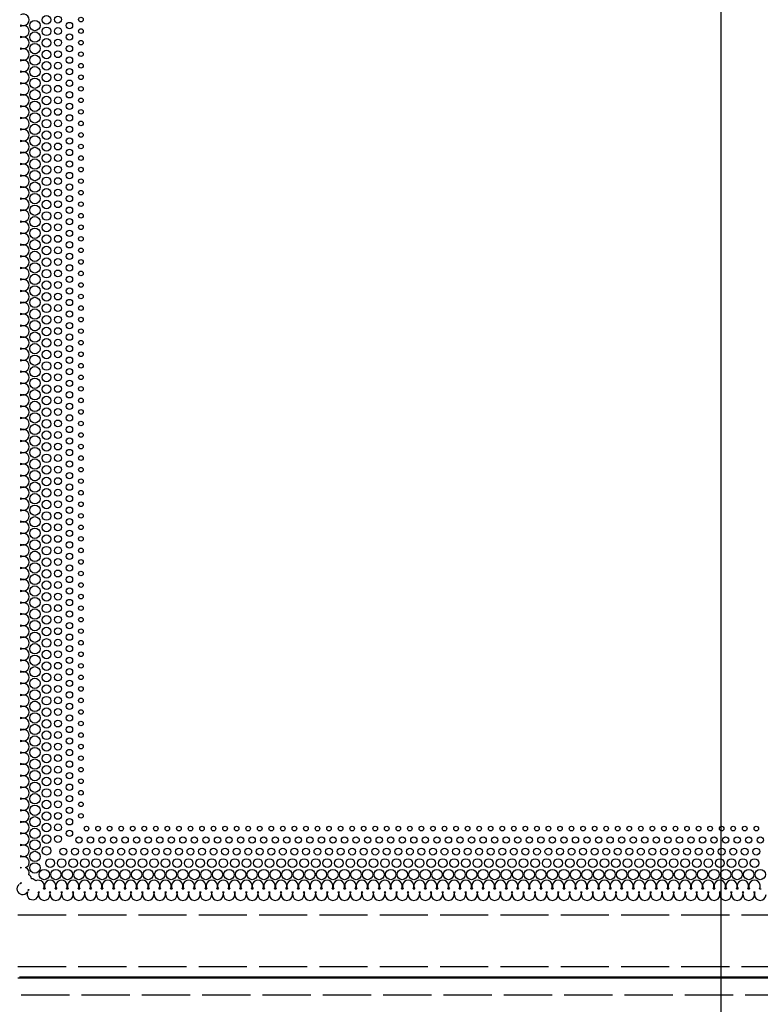
# Model space of a CAD drawing. Units: millimetres. Extents: x 63 to 4291, y 73 to 3057.
# Drawn here: x 962 to 1091, y 1403 to 1575 of the extents above; entities that cross this region are included whole.
import ezdxf

# ---------------------------------------------------------------- set-up
doc = ezdxf.new("R2010")
doc.units = ezdxf.units.MM
doc.header["$LTSCALE"] = 2
doc.linetypes.add('Dashed', pattern=[5.7, 4.56, -1.14])
for name, color, linetype in [('Dimensions', 7, 'Continuous'), ('Hidden (ISO)', 7, 'Dashed'), ('Visible (ISO)', 7, 'Continuous')]:
    doc.layers.add(name, color=color, linetype=linetype)

# ---------------------------------------------------------------- blocks, each defined once
blk = doc.blocks.new('HYDRA T 465_Sheet_VIEW1')
at = {"layer": 'Hidden (ISO)', "ltscale": 0.921053}
for p, q in [((-120.2, -224), (119.8, -224)), ((-120.2, -233), (119.8, -233)), ((119.8, -238), (-120.2, -238))]:
    blk.add_line(p, q, dxfattribs=at)
at = {"layer": 'Visible (ISO)'}
for p, q in [((-116.59, -220.5), (-116.58, -220.5)), ((-114.58, -220.5), (-114.57, -220.5)), ((-112.57, -220.5), (-112.56, -220.5)), ((-110.56, -220.5), (-110.55, -220.5)), ((-108.55, -220.5), (-108.54, -220.5)), ((-106.54, -220.5), (-106.53, -220.5)), ((-104.53, -220.5), (-104.52, -220.5)), ((-102.52, -220.5), (-102.51, -220.5)), ((-100.51, -220.5), (-100.5, -220.5)), ((-98.5, -220.5), (-98.49, -220.5)), ((-96.49, -220.5), (-96.48, -220.5)), ((-94.48, -220.5), (-94.47, -220.5)), ((-92.47, -220.5), (-92.46, -220.5)), ((-90.46, -220.5), (-90.45, -220.5)), ((-88.45, -220.5), (-88.44, -220.5)), ((-86.44, -220.5), (-86.43, -220.5)), ((-84.43, -220.5), (-84.42, -220.5)), ((-82.42, -220.5), (-82.41, -220.5)), ((-80.41, -220.5), (-80.4, -220.5)), ((-78.4, -220.5), (-78.39, -220.5)), ((-76.39, -220.5), (-76.38, -220.5)), ((-74.38, -220.5), (-74.37, -220.5)), ((-72.37, -220.5), (-72.36, -220.5)), ((-70.36, -220.5), (-70.35, -220.5)), ((-68.35, -220.5), (-68.34, -220.5)), ((-66.34, -220.5), (-66.33, -220.5)), ((-64.33, -220.5), (-64.32, -220.5)), ((-62.32, -220.5), (-62.31, -220.5)), ((-60.31, -220.5), (-60.3, -220.5)), ((-58.3, -220.5), (-58.29, -220.5)), ((-56.29, -220.5), (-56.28, -220.5)), ((-54.28, -220.5), (-54.27, -220.5)), ((-52.27, -220.5), (-52.26, -220.5)), ((-50.26, -220.5), (-50.25, -220.5)), ((-48.25, -220.5), (-48.24, -220.5)), ((-46.24, -220.5), (-46.23, -220.5)), ((-44.23, -220.5), (-44.22, -220.5)), ((-42.22, -220.5), (-42.21, -220.5)), ((-40.21, -220.5), (-40.2, -220.5)), ((-38.2, -220.5), (-38.19, -220.5)), ((-36.19, -220.5), (-36.18, -220.5)), ((-34.18, -220.5), (-34.17, -220.5)), ((-32.17, -220.5), (-32.16, -220.5)), ((-30.16, -220.5), (-30.15, -220.5)), ((-28.15, -220.5), (-28.14, -220.5)), ((-26.14, -220.5), (-26.13, -220.5)), ((-24.13, -220.5), (-24.12, -220.5)), ((-22.12, -220.5), (-22.11, -220.5)), ((-20.11, -220.5), (-20.1, -220.5)), ((-18.1, -220.5), (-18.09, -220.5)), ((-16.09, -220.5), (-16.08, -220.5)), ((-14.08, -220.5), (-14.07, -220.5)), ((-12.07, -220.5), (-12.06, -220.5)), ((-10.06, -220.5), (-10.05, -220.5)), ((-8.05, -220.5), (-8.04, -220.5)), ((-6.04, -220.5), (-6.03, -220.5)), ((-4.03, -220.5), (-4.02, -220.5)), ((-2.02, -220.5), (-2.01, -220.5)), ((-0.01, -220.5), (0, -220.5)), ((2, -220.5), (2.01, -220.5)), ((4.01, -220.5), (4.02, -220.5)), ((6.02, -220.5), (6.03, -220.5)), ((8.03, -220.5), (8.04, -220.5)), ((-119.9, -234.8), (119.5, -234.8)), ((-120.2, -235), (119.8, -235))]:
    blk.add_line(p, q, dxfattribs=at)
for centre, radius in [((-117.2, -69.13), 0.9), ((-115.2, -68.13), 0.75), ((-113.2, -68.09), 0.6), ((-111.2, -69.13), 0.55), ((-109.2, -68.09), 0.4), ((-117.2, -71.14), 0.9), ((-115.2, -70.14), 0.75), ((-113.2, -70.1), 0.6), ((-109.2, -70.1), 0.4), ((-115.2, -72.15), 0.75), ((-113.2, -72.11), 0.6), ((-111.2, -71.14), 0.55), ((-109.2, -72.11), 0.4), ((-117.2, -73.15), 0.9), ((-115.2, -74.16), 0.75), ((-113.2, -74.12), 0.6), ((-111.2, -73.15), 0.55), ((-109.2, -74.12), 0.4), ((-117.2, -75.16), 0.9), ((-115.2, -76.17), 0.75), ((-111.2, -75.16), 0.55), ((-117.2, -77.17), 0.9), ((-113.2, -76.13), 0.6), ((-111.2, -77.17), 0.55), ((-109.2, -76.13), 0.4), ((-117.2, -79.18), 0.9), ((-115.2, -78.18), 0.75), ((-113.2, -78.14), 0.6), ((-111.2, -79.18), 0.55), ((-109.2, -78.14), 0.4), ((-117.2, -81.19), 0.9), ((-115.2, -80.19), 0.75), ((-113.2, -80.15), 0.6), ((-109.2, -80.15), 0.4), ((-117.2, -83.2), 0.9), ((-115.2, -82.2), 0.75), ((-113.2, -82.16), 0.6), ((-111.2, -81.19), 0.55), ((-109.2, -82.16), 0.4), ((-115.2, -84.21), 0.75), ((-113.2, -84.17), 0.6), ((-111.2, -83.2), 0.55), ((-109.2, -84.17), 0.4), ((-117.2, -85.21), 0.9), ((-115.2, -86.22), 0.75), ((-113.2, -86.18), 0.6), ((-111.2, -85.21), 0.55), ((-117.2, -87.22), 0.9), ((-111.2, -87.22), 0.55), ((-109.2, -86.18), 0.4), ((-117.2, -89.23), 0.9), ((-115.2, -88.23), 0.75), ((-113.2, -88.19), 0.6), ((-111.2, -89.23), 0.55), ((-109.2, -88.19), 0.4), ((-117.2, -91.24), 0.9), ((-115.2, -90.24), 0.75), ((-113.2, -90.2), 0.6), ((-111.2, -91.24), 0.55), ((-109.2, -90.2), 0.4), ((-117.2, -93.25), 0.9), ((-115.2, -92.25), 0.75), ((-113.2, -92.21), 0.6), ((-109.2, -92.21), 0.4), ((-115.2, -94.26), 0.75), ((-113.2, -94.22), 0.6), ((-111.2, -93.25), 0.55), ((-109.2, -94.22), 0.4), ((-117.2, -95.26), 0.9), ((-115.2, -96.27), 0.75), ((-113.2, -96.23), 0.6), ((-111.2, -95.26), 0.55), ((-109.2, -96.23), 0.4), ((-117.2, -97.27), 0.9), ((-115.2, -98.28), 0.75), ((-113.2, -98.24), 0.6), ((-111.2, -97.27), 0.55), ((-117.2, -99.28), 0.9), ((-111.2, -99.28), 0.55), ((-109.2, -98.24), 0.4), ((-117.2, -101.29), 0.9), ((-115.2, -100.29), 0.75), ((-113.2, -100.25), 0.6), ((-111.2, -101.29), 0.55), ((-109.2, -100.25), 0.4), ((-117.2, -103.3), 0.9), ((-115.2, -102.3), 0.75), ((-113.2, -102.26), 0.6), ((-111.2, -103.3), 0.55), ((-109.2, -102.26), 0.4), ((-117.2, -105.31), 0.9), ((-115.2, -104.31), 0.75), ((-113.2, -104.27), 0.6), ((-109.2, -104.27), 0.4), ((-115.2, -106.32), 0.75), ((-113.2, -106.28), 0.6), ((-111.2, -105.31), 0.55), ((-109.2, -106.28), 0.4), ((-117.2, -107.32), 0.9), ((-115.2, -108.33), 0.75), ((-113.2, -108.29), 0.6), ((-111.2, -107.32), 0.55), ((-109.2, -108.29), 0.4), ((-117.2, -109.33), 0.9), ((-115.2, -110.34), 0.75), ((-113.2, -110.3), 0.6), ((-111.2, -109.33), 0.55), ((-117.2, -111.34), 0.9), ((-111.2, -111.34), 0.55), ((-109.2, -110.3), 0.4), ((-117.2, -113.35), 0.9), ((-115.2, -112.35), 0.75), ((-113.2, -112.31), 0.6), ((-111.2, -113.35), 0.55), ((-109.2, -112.31), 0.4), ((-117.2, -115.36), 0.9), ((-115.2, -114.36), 0.75), ((-113.2, -114.32), 0.6), ((-111.2, -115.36), 0.55), ((-109.2, -114.32), 0.4), ((-117.2, -117.37), 0.9), ((-115.2, -116.37), 0.75), ((-113.2, -116.33), 0.6), ((-109.2, -116.33), 0.4), ((-115.2, -118.38), 0.75), ((-113.2, -118.34), 0.6), ((-111.2, -117.37), 0.55), ((-109.2, -118.34), 0.4), ((-117.2, -119.38), 0.9), ((-115.2, -120.39), 0.75), ((-113.2, -120.35), 0.6), ((-111.2, -119.38), 0.55), ((-109.2, -120.35), 0.4), ((-117.2, -121.39), 0.9), ((-115.2, -122.4), 0.75), ((-111.2, -121.39), 0.55), ((-117.2, -123.4), 0.9), ((-113.2, -122.36), 0.6), ((-111.2, -123.4), 0.55), ((-109.2, -122.36), 0.4), ((-117.2, -125.41), 0.9), ((-115.2, -124.41), 0.75), ((-113.2, -124.37), 0.6), ((-111.2, -125.41), 0.55), ((-109.2, -124.37), 0.4), ((-117.2, -127.42), 0.9), ((-115.2, -126.42), 0.75), ((-113.2, -126.38), 0.6), ((-111.2, -127.42), 0.55), ((-109.2, -126.38), 0.4), ((-117.2, -129.43), 0.9), ((-115.2, -128.43), 0.75), ((-113.2, -128.39), 0.6), ((-109.2, -128.39), 0.4), ((-115.2, -130.44), 0.75), ((-113.2, -130.4), 0.6), ((-111.2, -129.43), 0.55), ((-109.2, -130.4), 0.4), ((-117.2, -131.44), 0.9), ((-115.2, -132.45), 0.75), ((-113.2, -132.41), 0.6), ((-111.2, -131.44), 0.55), ((-109.2, -132.41), 0.4), ((-117.2, -133.45), 0.9), ((-115.2, -134.46), 0.75), ((-111.2, -133.45), 0.55), ((-117.2, -135.46), 0.9), ((-113.2, -134.42), 0.6), ((-111.2, -135.46), 0.55), ((-109.2, -134.42), 0.4), ((-117.2, -137.47), 0.9), ((-115.2, -136.47), 0.75), ((-113.2, -136.43), 0.6), ((-111.2, -137.47), 0.55), ((-109.2, -136.43), 0.4), ((-117.2, -139.48), 0.9), ((-115.2, -138.48), 0.75), ((-113.2, -138.44), 0.6), ((-109.2, -138.44), 0.4), ((-117.2, -141.49), 0.9), ((-115.2, -140.49), 0.75), ((-113.2, -140.45), 0.6), ((-111.2, -139.48), 0.55), ((-109.2, -140.45), 0.4), ((-115.2, -142.5), 0.75), ((-113.2, -142.46), 0.6), ((-111.2, -141.49), 0.55), ((-109.2, -142.46), 0.4), ((-117.2, -143.5), 0.9), ((-115.2, -144.51), 0.75), ((-113.2, -144.47), 0.6), ((-111.2, -143.5), 0.55), ((-117.2, -145.51), 0.9), ((-111.2, -145.51), 0.55), ((-109.2, -144.47), 0.4), ((-117.2, -147.52), 0.9), ((-115.2, -146.52), 0.75), ((-113.2, -146.48), 0.6), ((-111.2, -147.52), 0.55), ((-109.2, -146.48), 0.4), ((-117.2, -149.53), 0.9), ((-115.2, -148.53), 0.75), ((-113.2, -148.49), 0.6), ((-111.2, -149.53), 0.55), ((-109.2, -148.49), 0.4), ((-117.2, -151.54), 0.9), ((-115.2, -150.54), 0.75), ((-113.2, -150.5), 0.6), ((-109.2, -150.5), 0.4), ((-115.2, -152.55), 0.75), ((-113.2, -152.51), 0.6), ((-111.2, -151.54), 0.55), ((-109.2, -152.51), 0.4), ((-117.2, -153.55), 0.9), ((-115.2, -154.56), 0.75), ((-113.2, -154.52), 0.6), ((-111.2, -153.55), 0.55), ((-109.2, -154.52), 0.4), ((-117.2, -155.56), 0.9), ((-115.2, -156.57), 0.75), ((-113.2, -156.53), 0.6), ((-111.2, -155.56), 0.55), ((-117.2, -157.57), 0.9), ((-111.2, -157.57), 0.55), ((-109.2, -156.53), 0.4), ((-117.2, -159.58), 0.9), ((-115.2, -158.58), 0.75), ((-113.2, -158.54), 0.6), ((-111.2, -159.58), 0.55), ((-109.2, -158.54), 0.4), ((-117.2, -161.59), 0.9), ((-115.2, -160.59), 0.75), ((-113.2, -160.55), 0.6), ((-111.2, -161.59), 0.55), ((-109.2, -160.55), 0.4), ((-117.2, -163.6), 0.9), ((-115.2, -162.6), 0.75), ((-113.2, -162.56), 0.6), ((-109.2, -162.56), 0.4), ((-115.2, -164.61), 0.75), ((-113.2, -164.57), 0.6), ((-111.2, -163.6), 0.55), ((-109.2, -164.57), 0.4), ((-117.2, -165.61), 0.9), ((-115.2, -166.62), 0.75), ((-113.2, -166.58), 0.6), ((-111.2, -165.61), 0.55), ((-109.2, -166.58), 0.4), ((-117.2, -167.62), 0.9), ((-115.2, -168.63), 0.75), ((-113.2, -168.59), 0.6), ((-111.2, -167.62), 0.55), ((-117.2, -169.63), 0.9), ((-111.2, -169.63), 0.55), ((-109.2, -168.59), 0.4), ((-117.2, -171.64), 0.9), ((-115.2, -170.64), 0.75), ((-113.2, -170.6), 0.6), ((-111.2, -171.64), 0.55), ((-109.2, -170.6), 0.4), ((-117.2, -173.65), 0.9), ((-115.2, -172.65), 0.75), ((-113.2, -172.61), 0.6), ((-111.2, -173.65), 0.55), ((-109.2, -172.61), 0.4), ((-117.2, -175.66), 0.9), ((-115.2, -174.66), 0.75), ((-113.2, -174.62), 0.6), ((-109.2, -174.62), 0.4), ((-115.2, -176.67), 0.75), ((-113.2, -176.63), 0.6), ((-111.2, -175.66), 0.55), ((-109.2, -176.63), 0.4), ((-117.2, -177.67), 0.9), ((-115.2, -178.68), 0.75), ((-113.2, -178.64), 0.6), ((-111.2, -177.67), 0.55), ((-109.2, -178.64), 0.4), ((-117.2, -179.68), 0.9), ((-115.2, -180.69), 0.75), ((-113.2, -180.65), 0.6), ((-111.2, -179.68), 0.55), ((-117.2, -181.69), 0.9), ((-111.2, -181.69), 0.55), ((-109.2, -180.65), 0.4), ((-117.2, -183.7), 0.9), ((-115.2, -182.7), 0.75), ((-113.2, -182.66), 0.6), ((-111.2, -183.7), 0.55), ((-109.2, -182.66), 0.4), ((-117.2, -185.71), 0.9), ((-115.2, -184.71), 0.75), ((-113.2, -184.67), 0.6), ((-111.2, -185.71), 0.55), ((-109.2, -184.67), 0.4), ((-117.2, -187.72), 0.9), ((-115.2, -186.72), 0.75), ((-113.2, -186.68), 0.6), ((-109.2, -186.68), 0.4), ((-115.2, -188.73), 0.75), ((-113.2, -188.69), 0.6), ((-111.2, -187.72), 0.55), ((-109.2, -188.69), 0.4), ((-117.2, -189.73), 0.9), ((-115.2, -190.74), 0.75), ((-113.2, -190.7), 0.6), ((-111.2, -189.73), 0.55), ((-109.2, -190.7), 0.4), ((-117.2, -191.74), 0.9), ((-115.2, -192.75), 0.75), ((-111.2, -191.74), 0.55), ((-117.2, -193.75), 0.9), ((-113.2, -192.71), 0.6), ((-111.2, -193.75), 0.55), ((-109.2, -192.71), 0.4), ((-117.2, -195.76), 0.9), ((-115.2, -194.76), 0.75), ((-113.2, -194.72), 0.6), ((-111.2, -195.76), 0.55), ((-109.2, -194.72), 0.4), ((-117.2, -197.77), 0.9), ((-115.2, -196.77), 0.75), ((-113.2, -196.73), 0.6), ((-109.2, -196.73), 0.4), ((-117.2, -199.78), 0.9), ((-115.2, -198.78), 0.75), ((-113.2, -198.74), 0.6), ((-111.2, -197.77), 0.55), ((-109.2, -198.74), 0.4), ((-115.2, -200.79), 0.75), ((-113.2, -200.75), 0.6), ((-111.2, -199.78), 0.55), ((-109.2, -200.75), 0.4), ((-117.2, -201.79), 0.9), ((-115.2, -202.8), 0.75), ((-113.2, -202.76), 0.6), ((-111.2, -201.79), 0.55), ((-117.2, -203.8), 0.9), ((-115.2, -204.81), 0.75), ((-111.2, -203.8), 0.55), ((-109.2, -202.76), 0.4), ((-117.2, -205.81), 0.9), ((-113.2, -204.77), 0.6), ((-111.2, -205.81), 0.55), ((-109.2, -204.77), 0.4), ((-117.2, -207.82), 0.9), ((-115.2, -206.82), 0.75), ((-113.2, -206.78), 0.6), ((-111.2, -207.82), 0.55), ((-109.2, -206.78), 0.4), ((-117.2, -209.83), 0.9), ((-115.2, -208.83), 0.75), ((-113.2, -208.79), 0.6), ((-108.23, -209), 0.4), ((-106.22, -209), 0.4), ((-104.21, -209), 0.4), ((-102.2, -209), 0.4), ((-100.19, -209), 0.4), ((-98.18, -209), 0.4), ((-96.17, -209), 0.4), ((-94.16, -209), 0.4), ((-92.15, -209), 0.4), ((-90.14, -209), 0.4), ((-88.13, -209), 0.4), ((-86.12, -209), 0.4), ((-84.11, -209), 0.4), ((-82.1, -209), 0.4), ((-80.09, -209), 0.4), ((-78.08, -209), 0.4), ((-76.07, -209), 0.4), ((-74.06, -209), 0.4), ((-72.05, -209), 0.4), ((-70.04, -209), 0.4), ((-68.03, -209), 0.4), ((-66.02, -209), 0.4), ((-64.01, -209), 0.4), ((-62, -209), 0.4), ((-59.99, -209), 0.4), ((-57.98, -209), 0.4), ((-55.97, -209), 0.4), ((-53.96, -209), 0.4), ((-51.95, -209), 0.4), ((-49.94, -209), 0.4), ((-47.93, -209), 0.4), ((-45.92, -209), 0.4), ((-43.91, -209), 0.4), ((-41.9, -209), 0.4), ((-39.89, -209), 0.4), ((-37.88, -209), 0.4), ((-35.87, -209), 0.4), ((-33.86, -209), 0.4), ((-31.85, -209), 0.4), ((-29.84, -209), 0.4), ((-27.83, -209), 0.4), ((-25.82, -209), 0.4), ((-23.81, -209), 0.4), ((-21.8, -209), 0.4), ((-19.79, -209), 0.4), ((-17.78, -209), 0.4), ((-15.77, -209), 0.4), ((-13.76, -209), 0.4), ((-11.75, -209), 0.4), ((-9.74, -209), 0.4), ((-7.73, -209), 0.4), ((-5.72, -209), 0.4), ((-3.71, -209), 0.4), ((-1.7, -209), 0.4), ((0.31, -209), 0.4), ((2.32, -209), 0.4), ((4.33, -209), 0.4), ((6.34, -209), 0.4), ((8.35, -209), 0.4), ((-115.2, -210.84), 0.75), ((-113.2, -210.8), 0.6), ((-111.2, -209.83), 0.55), ((-109.55, -211), 0.55), ((-107.54, -211), 0.55), ((-105.53, -211), 0.55), ((-103.52, -211), 0.55), ((-101.51, -211), 0.55), ((-99.5, -211), 0.55), ((-97.49, -211), 0.55), ((-95.48, -211), 0.55), ((-93.47, -211), 0.55), ((-91.46, -211), 0.55), ((-89.45, -211), 0.55), ((-87.44, -211), 0.55), ((-85.43, -211), 0.55), ((-83.42, -211), 0.55), ((-81.41, -211), 0.55), ((-79.4, -211), 0.55), ((-77.39, -211), 0.55), ((-75.38, -211), 0.55), ((-73.37, -211), 0.55), ((-71.36, -211), 0.55), ((-69.35, -211), 0.55), ((-67.34, -211), 0.55), ((-65.33, -211), 0.55), ((-63.32, -211), 0.55), ((-61.31, -211), 0.55), ((-59.3, -211), 0.55), ((-57.29, -211), 0.55), ((-55.28, -211), 0.55), ((-53.27, -211), 0.55), ((-51.26, -211), 0.55), ((-49.25, -211), 0.55), ((-47.24, -211), 0.55), ((-45.23, -211), 0.55), ((-43.22, -211), 0.55), ((-41.21, -211), 0.55), ((-39.2, -211), 0.55), ((-37.19, -211), 0.55), ((-35.18, -211), 0.55), ((-33.17, -211), 0.55), ((-31.16, -211), 0.55), ((-29.15, -211), 0.55), ((-27.14, -211), 0.55), ((-25.13, -211), 0.55), ((-23.12, -211), 0.55), ((-21.11, -211), 0.55), ((-19.1, -211), 0.55), ((-17.09, -211), 0.55), ((-15.08, -211), 0.55), ((-13.07, -211), 0.55), ((-11.06, -211), 0.55), ((-9.05, -211), 0.55), ((-7.04, -211), 0.55), ((-5.03, -211), 0.55), ((-3.02, -211), 0.55), ((-1.01, -211), 0.55), ((1, -211), 0.55), ((3.01, -211), 0.55), ((5.02, -211), 0.55), ((7.03, -211), 0.55), ((9.04, -211), 0.55), ((-117.2, -211.84), 0.9), ((-115.2, -212.85), 0.75), ((-112.25, -213), 0.6), ((-110.24, -213), 0.6), ((-108.23, -213), 0.6), ((-106.22, -213), 0.6), ((-104.21, -213), 0.6), ((-102.2, -213), 0.6), ((-100.19, -213), 0.6), ((-98.18, -213), 0.6), ((-96.17, -213), 0.6), ((-94.16, -213), 0.6), ((-92.15, -213), 0.6), ((-90.14, -213), 0.6), ((-88.13, -213), 0.6), ((-86.12, -213), 0.6), ((-84.11, -213), 0.6), ((-82.1, -213), 0.6), ((-80.09, -213), 0.6), ((-78.08, -213), 0.6), ((-76.07, -213), 0.6), ((-74.06, -213), 0.6), ((-72.05, -213), 0.6), ((-70.04, -213), 0.6), ((-68.03, -213), 0.6), ((-66.02, -213), 0.6), ((-64.01, -213), 0.6), ((-62, -213), 0.6), ((-59.99, -213), 0.6), ((-57.98, -213), 0.6), ((-55.97, -213), 0.6), ((-53.96, -213), 0.6), ((-51.95, -213), 0.6), ((-49.94, -213), 0.6), ((-47.93, -213), 0.6), ((-45.92, -213), 0.6), ((-43.91, -213), 0.6), ((-41.9, -213), 0.6), ((-39.89, -213), 0.6), ((-37.88, -213), 0.6), ((-35.87, -213), 0.6), ((-33.86, -213), 0.6), ((-31.85, -213), 0.6), ((-29.84, -213), 0.6), ((-27.83, -213), 0.6), ((-25.82, -213), 0.6), ((-23.81, -213), 0.6), ((-21.8, -213), 0.6), ((-19.79, -213), 0.6), ((-17.78, -213), 0.6), ((-15.77, -213), 0.6), ((-13.76, -213), 0.6), ((-11.75, -213), 0.6), ((-9.74, -213), 0.6), ((-7.73, -213), 0.6), ((-5.72, -213), 0.6), ((-3.71, -213), 0.6), ((-1.7, -213), 0.6), ((0.31, -213), 0.6), ((2.32, -213), 0.6), ((4.33, -213), 0.6), ((6.34, -213), 0.6), ((8.35, -213), 0.6), ((-117.2, -213.85), 0.9), ((-114.57, -215), 0.75), ((-112.56, -215), 0.75), ((-110.55, -215), 0.75), ((-108.54, -215), 0.75), ((-106.53, -215), 0.75), ((-104.52, -215), 0.75), ((-102.51, -215), 0.75), ((-100.5, -215), 0.75), ((-98.49, -215), 0.75), ((-96.48, -215), 0.75), ((-94.47, -215), 0.75), ((-92.46, -215), 0.75), ((-90.45, -215), 0.75), ((-88.44, -215), 0.75), ((-86.43, -215), 0.75), ((-84.42, -215), 0.75), ((-82.41, -215), 0.75), ((-80.4, -215), 0.75), ((-78.39, -215), 0.75), ((-76.38, -215), 0.75), ((-74.37, -215), 0.75), ((-72.36, -215), 0.75), ((-70.35, -215), 0.75), ((-68.34, -215), 0.75), ((-66.33, -215), 0.75), ((-64.32, -215), 0.75), ((-62.31, -215), 0.75), ((-60.3, -215), 0.75), ((-58.29, -215), 0.75), ((-56.28, -215), 0.75), ((-54.27, -215), 0.75), ((-52.26, -215), 0.75), ((-50.25, -215), 0.75), ((-48.24, -215), 0.75), ((-46.23, -215), 0.75), ((-44.22, -215), 0.75), ((-42.21, -215), 0.75), ((-40.2, -215), 0.75), ((-38.19, -215), 0.75), ((-36.18, -215), 0.75), ((-34.17, -215), 0.75), ((-32.16, -215), 0.75), ((-30.15, -215), 0.75), ((-28.14, -215), 0.75), ((-26.13, -215), 0.75), ((-24.12, -215), 0.75), ((-22.11, -215), 0.75), ((-20.1, -215), 0.75), ((-18.09, -215), 0.75), ((-16.08, -215), 0.75), ((-14.07, -215), 0.75), ((-12.06, -215), 0.75), ((-10.05, -215), 0.75), ((-8.04, -215), 0.75), ((-6.03, -215), 0.75), ((-4.02, -215), 0.75), ((-2.01, -215), 0.75), ((0, -215), 0.75), ((2.01, -215), 0.75), ((4.02, -215), 0.75), ((6.03, -215), 0.75), ((8.04, -215), 0.75), ((-117.2, -215.86), 0.9), ((-115.58, -217), 0.9), ((-113.57, -217), 0.9), ((-111.56, -217), 0.9), ((-109.55, -217), 0.9), ((-107.54, -217), 0.9), ((-105.53, -217), 0.9), ((-103.52, -217), 0.9), ((-101.51, -217), 0.9), ((-99.5, -217), 0.9), ((-97.49, -217), 0.9), ((-95.48, -217), 0.9), ((-93.47, -217), 0.9), ((-91.46, -217), 0.9), ((-89.45, -217), 0.9), ((-87.44, -217), 0.9), ((-85.43, -217), 0.9), ((-83.42, -217), 0.9), ((-81.41, -217), 0.9), ((-79.4, -217), 0.9), ((-77.39, -217), 0.9), ((-75.38, -217), 0.9), ((-73.37, -217), 0.9), ((-71.36, -217), 0.9), ((-69.35, -217), 0.9), ((-67.34, -217), 0.9), ((-65.33, -217), 0.9), ((-63.32, -217), 0.9), ((-61.31, -217), 0.9), ((-59.3, -217), 0.9), ((-57.29, -217), 0.9), ((-55.28, -217), 0.9), ((-53.27, -217), 0.9), ((-51.26, -217), 0.9), ((-49.25, -217), 0.9), ((-47.24, -217), 0.9), ((-45.23, -217), 0.9), ((-43.22, -217), 0.9), ((-41.21, -217), 0.9), ((-39.2, -217), 0.9), ((-37.19, -217), 0.9), ((-35.18, -217), 0.9), ((-33.17, -217), 0.9), ((-31.16, -217), 0.9), ((-29.15, -217), 0.9), ((-27.14, -217), 0.9), ((-25.13, -217), 0.9), ((-23.12, -217), 0.9), ((-21.11, -217), 0.9), ((-19.1, -217), 0.9), ((-17.09, -217), 0.9), ((-15.08, -217), 0.9), ((-13.07, -217), 0.9), ((-11.06, -217), 0.9), ((-9.05, -217), 0.9), ((-7.04, -217), 0.9), ((-5.03, -217), 0.9), ((-3.02, -217), 0.9), ((-1.01, -217), 0.9), ((1, -217), 0.9), ((3.01, -217), 0.9), ((5.02, -217), 0.9), ((7.03, -217), 0.9), ((9.04, -217), 0.9)]:
    blk.add_circle(centre, radius, dxfattribs=at)
for centre, radius, start, end in [((-119.2, -68.13), 1, 239.349, 120.7581), ((-119.2, -70.14), 1, 239.349, 120.7581), ((-119.2, -72.15), 1, 239.349, 120.7581), ((-119.2, -74.16), 1, 239.349, 120.7581), ((-119.2, -76.17), 1, 239.349, 120.7581), ((-119.2, -78.18), 1, 239.349, 120.7581), ((-119.2, -80.19), 1, 239.349, 120.7581), ((-119.2, -82.2), 1, 239.349, 120.7581), ((-119.2, -84.21), 1, 239.349, 120.7581), ((-119.2, -86.22), 1, 239.349, 120.7581), ((-119.2, -88.23), 1, 239.349, 120.7581), ((-119.2, -90.24), 1, 239.349, 120.7581), ((-119.2, -92.25), 1, 239.349, 120.7581), ((-119.2, -94.26), 1, 239.349, 120.7581), ((-119.2, -96.27), 1, 239.349, 120.7581), ((-119.2, -98.28), 1, 239.349, 120.7581), ((-119.2, -100.29), 1, 239.349, 120.7581), ((-119.2, -102.3), 1, 239.349, 120.7581), ((-119.2, -104.31), 1, 239.349, 120.7581), ((-119.2, -106.32), 1, 239.349, 120.7581), ((-119.2, -108.33), 1, 239.349, 120.7581), ((-119.2, -110.34), 1, 239.349, 120.7581), ((-119.2, -112.35), 1, 239.349, 120.7581), ((-119.2, -114.36), 1, 239.349, 120.7581), ((-119.2, -116.37), 1, 239.349, 120.7581), ((-119.2, -118.38), 1, 239.349, 120.7581), ((-119.2, -120.39), 1, 239.349, 120.7581), ((-119.2, -122.4), 1, 239.349, 120.7581), ((-119.2, -124.41), 1, 239.349, 120.7581), ((-119.2, -126.42), 1, 239.349, 120.7581), ((-119.2, -128.43), 1, 239.349, 120.7581), ((-119.2, -130.44), 1, 239.349, 120.7581), ((-119.2, -132.45), 1, 239.349, 120.7581), ((-119.2, -134.46), 1, 239.349, 120.7581), ((-119.2, -136.47), 1, 239.349, 120.7581), ((-119.2, -138.48), 1, 239.349, 120.7581), ((-119.2, -140.49), 1, 239.349, 120.7581), ((-119.2, -142.5), 1, 239.349, 120.7581), ((-119.2, -144.51), 1, 239.349, 120.7581), ((-119.2, -146.52), 1, 239.349, 120.7581), ((-119.2, -148.53), 1, 239.349, 120.7581), ((-119.2, -150.54), 1, 239.349, 120.7581), ((-119.2, -152.55), 1, 239.349, 120.7581), ((-119.2, -154.56), 1, 239.349, 120.7581), ((-119.2, -156.57), 1, 239.349, 120.7581), ((-119.2, -158.58), 1, 239.349, 120.7581), ((-119.2, -160.59), 1, 239.349, 120.7581), ((-119.2, -162.6), 1, 239.349, 120.7581), ((-119.2, -164.61), 1, 239.349, 120.7581), ((-119.2, -166.62), 1, 239.349, 120.7581), ((-119.2, -168.63), 1, 239.349, 120.7581), ((-119.2, -170.64), 1, 239.349, 120.7581), ((-119.2, -172.65), 1, 239.349, 120.7581), ((-119.2, -174.66), 1, 239.349, 120.7581), ((-119.2, -176.67), 1, 239.349, 120.7581), ((-119.2, -178.68), 1, 239.349, 120.7581), ((-119.2, -180.69), 1, 239.349, 120.7581), ((-119.2, -182.7), 1, 239.349, 120.7581), ((-119.2, -184.71), 1, 239.349, 120.7581), ((-119.2, -186.72), 1, 239.349, 120.7581), ((-119.2, -188.73), 1, 239.349, 120.7581), ((-119.2, -190.74), 1, 239.349, 120.7581), ((-119.2, -192.75), 1, 239.349, 120.7581), ((-119.2, -194.76), 1, 239.349, 120.7581), ((-119.2, -196.77), 1, 239.349, 120.7581), ((-119.2, -198.78), 1, 239.349, 120.7581), ((-119.2, -200.79), 1, 239.349, 120.7581), ((-119.2, -202.8), 1, 239.349, 120.7581), ((-119.2, -204.81), 1, 239.349, 120.7581), ((-119.2, -206.82), 1, 239.349, 120.7581), ((-119.2, -208.83), 1, 239.349, 120.7581), ((-119.2, -210.84), 1, 239.349, 120.7581), ((-119.2, -212.85), 1, 239.349, 120.7581), ((-119.2, -214.86), 1, 291.0078, 120.7581), ((-119.2, -214.86), 1, 239.349, 249.6452), ((-119.19, -216.73), 1, 111.0078, 120.7122), ((-119.19, -216.73), 1, 341.2606, 69.6452), ((-118.77, -217.9), 1, 10.0517, 58.1175), ((-117.84, -218.73), 1, 37.6412, 86.9087), ((-119.36, -219.49), 1, 131.2278, 325.5893), ((-118.77, -217.9), 1, 209.9212, 217.7357), ((-116.58, -219), 1, 329.349, 117.6665), ((-114.57, -219), 1, 329.349, 210.7581), ((-112.56, -219), 1, 329.349, 210.7581), ((-110.55, -219), 1, 329.349, 210.7581), ((-108.54, -219), 1, 329.349, 210.7581), ((-106.53, -219), 1, 329.349, 210.7581), ((-104.52, -219), 1, 329.349, 210.7581), ((-102.51, -219), 1, 329.349, 210.7581), ((-100.5, -219), 1, 329.349, 210.7581), ((-98.49, -219), 1, 329.349, 210.7581), ((-96.48, -219), 1, 329.349, 210.7581), ((-94.47, -219), 1, 329.349, 210.7581), ((-92.46, -219), 1, 329.349, 210.7581), ((-90.45, -219), 1, 329.349, 210.7581), ((-88.44, -219), 1, 329.349, 210.7581), ((-86.43, -219), 1, 329.349, 210.7581), ((-84.42, -219), 1, 329.349, 210.7581), ((-82.41, -219), 1, 329.349, 210.7581), ((-80.4, -219), 1, 329.349, 210.7581), ((-78.39, -219), 1, 329.349, 210.7581), ((-76.38, -219), 1, 329.349, 210.7581), ((-74.37, -219), 1, 329.349, 210.7581), ((-72.36, -219), 1, 329.349, 210.7581), ((-70.35, -219), 1, 329.349, 210.7581), ((-68.34, -219), 1, 329.349, 210.7581), ((-66.33, -219), 1, 329.349, 210.7581), ((-64.32, -219), 1, 329.349, 210.7581), ((-62.31, -219), 1, 329.349, 210.7581), ((-60.3, -219), 1, 329.349, 210.7581), ((-58.29, -219), 1, 329.349, 210.7581), ((-56.28, -219), 1, 329.349, 210.7581), ((-54.27, -219), 1, 329.349, 210.7581), ((-52.26, -219), 1, 329.349, 210.7581), ((-50.25, -219), 1, 329.349, 210.7581), ((-48.24, -219), 1, 329.349, 210.7581), ((-46.23, -219), 1, 329.349, 210.7581), ((-44.22, -219), 1, 329.349, 210.7581), ((-42.21, -219), 1, 329.349, 210.7581), ((-40.2, -219), 1, 329.349, 210.7581), ((-38.19, -219), 1, 329.349, 210.7581), ((-36.18, -219), 1, 329.349, 210.7581), ((-34.17, -219), 1, 329.349, 210.7581), ((-32.16, -219), 1, 329.349, 210.7581), ((-30.15, -219), 1, 329.349, 210.7581), ((-28.14, -219), 1, 329.349, 210.7581), ((-26.13, -219), 1, 329.349, 210.7581), ((-24.12, -219), 1, 329.349, 210.7581), ((-22.11, -219), 1, 329.349, 210.7581), ((-20.1, -219), 1, 329.349, 210.7581), ((-18.09, -219), 1, 329.349, 210.7581), ((-16.08, -219), 1, 329.349, 210.7581), ((-14.07, -219), 1, 329.349, 210.7581), ((-12.06, -219), 1, 329.349, 210.7581), ((-10.05, -219), 1, 329.349, 210.7581), ((-8.04, -219), 1, 329.349, 210.7581), ((-6.03, -219), 1, 329.349, 210.7581), ((-4.02, -219), 1, 329.349, 210.7581), ((-2.01, -219), 1, 329.349, 210.7581), ((0, -219), 1, 329.349, 210.7581), ((2.01, -219), 1, 329.349, 210.7581), ((4.02, -219), 1, 329.349, 210.7581), ((6.03, -219), 1, 329.349, 210.7581), ((8.04, -219), 1, 329.349, 210.7581), ((-117.59, -220.4), 1, 160.0189, 354.295), ((-116.7, -216.5), 4, 242.7701, 242.8382), ((-117.84, -218.73), 1, 238.7123, 246.5268), ((-116.58, -219), 1, 264.9494, 278.0312), ((-115.58, -220.5), 1, 180, 0), ((-114.57, -219), 1, 261.3345, 278.0312), ((-113.57, -220.5), 1, 180, 360), ((-112.56, -219), 1, 261.3345, 278.0312), ((-111.56, -220.5), 1, 180, 0), ((-110.55, -219), 1, 261.3345, 278.0312), ((-109.55, -220.5), 1, 180, 0), ((-108.54, -219), 1, 261.3345, 278.0312), ((-107.54, -220.5), 1, 180, 360), ((-106.53, -219), 1, 261.3345, 278.0312), ((-105.53, -220.5), 1, 180, 360), ((-104.52, -219), 1, 261.3345, 278.0312), ((-103.52, -220.5), 1, 180, 0), ((-102.51, -219), 1, 261.3345, 278.0312), ((-101.51, -220.5), 1, 180, 360), ((-100.5, -219), 1, 261.3345, 278.0312), ((-99.5, -220.5), 1, 180, 0), ((-98.49, -219), 1, 261.3345, 278.0312), ((-97.49, -220.5), 1, 180, 360), ((-96.48, -219), 1, 261.3345, 278.0312), ((-95.48, -220.5), 1, 180, 360), ((-94.47, -219), 1, 261.3345, 278.0312), ((-93.47, -220.5), 1, 180, 0), ((-92.46, -219), 1, 261.3345, 278.0312), ((-91.46, -220.5), 1, 180, 360), ((-90.45, -219), 1, 261.3345, 278.0312), ((-89.45, -220.5), 1, 180, 360), ((-88.44, -219), 1, 261.3345, 278.0312), ((-87.44, -220.5), 1, 180, 0), ((-86.43, -219), 1, 261.3345, 278.0312), ((-85.43, -220.5), 1, 180, 360), ((-84.42, -219), 1, 261.3345, 278.0312), ((-83.42, -220.5), 1, 180, 0), ((-82.41, -219), 1, 261.3345, 278.0312), ((-81.41, -220.5), 1, 180, 360), ((-80.4, -219), 1, 261.3345, 278.0312), ((-79.4, -220.5), 1, 180, 0), ((-78.39, -219), 1, 261.3345, 278.0312), ((-77.39, -220.5), 1, 180, 0), ((-76.38, -219), 1, 261.3345, 278.0312), ((-75.38, -220.5), 1, 180, 0), ((-74.37, -219), 1, 261.3345, 278.0312), ((-73.37, -220.5), 1, 180, 0), ((-72.36, -219), 1, 261.3345, 278.0312), ((-71.36, -220.5), 1, 180, 0), ((-70.35, -219), 1, 261.3345, 278.0312), ((-69.35, -220.5), 1, 180, 0), ((-68.34, -219), 1, 261.3345, 278.0312), ((-67.34, -220.5), 1, 180, 0), ((-66.33, -219), 1, 261.3345, 278.0312), ((-65.33, -220.5), 1, 180, 0), ((-64.32, -219), 1, 261.3345, 278.0312), ((-63.32, -220.5), 1, 180, 0), ((-62.31, -219), 1, 261.3345, 278.0312), ((-61.31, -220.5), 1, 180, 0), ((-60.3, -219), 1, 261.3345, 278.0312), ((-59.3, -220.5), 1, 180, 0), ((-58.29, -219), 1, 261.3345, 278.0312), ((-57.29, -220.5), 1, 180, 0), ((-56.28, -219), 1, 261.3345, 278.0312), ((-55.28, -220.5), 1, 180, 0), ((-54.27, -219), 1, 261.3345, 278.0312), ((-53.27, -220.5), 1, 180, 0), ((-52.26, -219), 1, 261.3345, 278.0312), ((-51.26, -220.5), 1, 180, 0), ((-50.25, -219), 1, 261.3345, 278.0312), ((-49.25, -220.5), 1, 180, 0), ((-48.24, -219), 1, 261.3345, 278.0312), ((-47.24, -220.5), 1, 180, 0), ((-46.23, -219), 1, 261.3345, 278.0312), ((-45.23, -220.5), 1, 180, 0), ((-44.22, -219), 1, 261.3345, 278.0312), ((-43.22, -220.5), 1, 180, 0), ((-42.21, -219), 1, 261.3345, 278.0312), ((-41.21, -220.5), 1, 180, 0), ((-40.2, -219), 1, 261.3345, 278.0312), ((-39.2, -220.5), 1, 180, 0), ((-38.19, -219), 1, 261.3345, 278.0312), ((-37.19, -220.5), 1, 180, 0), ((-36.18, -219), 1, 261.3345, 278.0312), ((-35.18, -220.5), 1, 180, 0), ((-34.17, -219), 1, 261.3345, 278.0312), ((-33.17, -220.5), 1, 180, 0), ((-32.16, -219), 1, 261.3345, 278.0312), ((-31.16, -220.5), 1, 180, 0), ((-30.15, -219), 1, 261.3345, 278.0312), ((-29.15, -220.5), 1, 180, 0), ((-28.14, -219), 1, 261.3345, 278.0312), ((-27.14, -220.5), 1, 180, 0), ((-26.13, -219), 1, 261.3345, 278.0312), ((-25.13, -220.5), 1, 180, 0), ((-24.12, -219), 1, 261.3345, 278.0312), ((-23.12, -220.5), 1, 180, 0), ((-22.11, -219), 1, 261.3345, 278.0312), ((-21.11, -220.5), 1, 180, 0), ((-20.1, -219), 1, 261.3345, 278.0312), ((-19.1, -220.5), 1, 180, 0), ((-18.09, -219), 1, 261.3345, 278.0312), ((-17.09, -220.5), 1, 180, 0), ((-16.08, -219), 1, 261.3345, 278.0312), ((-15.08, -220.5), 1, 180, 0), ((-14.07, -219), 1, 261.3345, 278.0312), ((-13.07, -220.5), 1, 180, 0), ((-12.06, -219), 1, 261.3345, 278.0312), ((-11.06, -220.5), 1, 180, 0), ((-10.05, -219), 1, 261.3345, 278.0312), ((-9.05, -220.5), 1, 180, 0), ((-8.04, -219), 1, 261.3345, 278.0312), ((-7.04, -220.5), 1, 180, 0), ((-6.03, -219), 1, 261.3345, 278.0312), ((-5.03, -220.5), 1, 180, 0), ((-4.02, -219), 1, 261.3345, 278.0312), ((-3.02, -220.5), 1, 180, 0), ((-2.01, -219), 1, 261.3345, 278.0312), ((-1.01, -220.5), 1, 180, 0), ((0, -219), 1, 261.3345, 278.0312), ((1, -220.5), 1, 180, 0), ((2.01, -219), 1, 261.3345, 278.0312), ((3.01, -220.5), 1, 180, 0), ((4.02, -219), 1, 261.3345, 278.0312), ((5.02, -220.5), 1, 180, 0), ((6.03, -219), 1, 261.3345, 278.0312), ((7.03, -220.5), 1, 180, 0), ((8.04, -219), 1, 261.3345, 278.0312), ((9.04, -220.5), 1, 180, 0)]:
    blk.add_arc(centre, radius, start, end, dxfattribs=at)
at = {"layer": 'Visible (ISO)', "extrusion": (0, 0, -1)}
for centre, start, end in [((120.7, -69.13), 171.9688, 188.6655), ((120.7, -71.14), 171.9688, 188.6655), ((120.7, -73.15), 171.9688, 188.6655), ((120.7, -75.16), 171.9688, 188.6655), ((120.7, -77.17), 171.9688, 188.6655), ((120.7, -79.18), 171.9688, 188.6655), ((120.7, -81.19), 171.9688, 188.6655), ((120.7, -83.2), 171.9688, 188.6655), ((120.7, -85.21), 171.9688, 188.6655), ((120.7, -87.22), 171.9688, 188.6655), ((120.7, -89.23), 171.9688, 188.6655), ((120.7, -91.24), 171.9688, 188.6655), ((120.7, -93.25), 171.9688, 188.6655), ((120.7, -95.26), 171.9688, 188.6655), ((120.7, -97.27), 171.9688, 188.6655), ((120.7, -99.28), 171.9688, 188.6655), ((120.7, -101.29), 171.9688, 188.6655), ((120.7, -103.3), 171.9688, 188.6655), ((120.7, -105.31), 171.9688, 188.6655), ((120.7, -107.32), 171.9688, 188.6655), ((120.7, -109.33), 171.9688, 188.6655), ((120.7, -111.34), 171.9688, 188.6655), ((120.7, -113.35), 171.9688, 188.6655), ((120.7, -115.36), 171.9688, 188.6655), ((120.7, -117.37), 171.9688, 188.6655), ((120.7, -119.38), 171.9688, 188.6655), ((120.7, -121.39), 171.9688, 188.6655), ((120.7, -123.4), 171.9688, 188.6655), ((120.7, -125.41), 171.9688, 188.6655), ((120.7, -127.42), 171.9688, 188.6655), ((120.7, -129.43), 171.9688, 188.6655), ((120.7, -131.44), 171.9688, 188.6655), ((120.7, -133.45), 171.9688, 188.6655), ((120.7, -135.46), 171.9688, 188.6655), ((120.7, -137.47), 171.9688, 188.6655), ((120.7, -139.48), 171.9688, 188.6655), ((120.7, -141.49), 171.9688, 188.6655), ((120.7, -143.5), 171.9688, 188.6655), ((120.7, -145.51), 171.9688, 188.6655), ((120.7, -147.52), 171.9688, 188.6655), ((120.7, -149.53), 171.9688, 188.6655), ((120.7, -151.54), 171.9688, 188.6655), ((120.7, -153.55), 171.9688, 188.6655), ((120.7, -155.56), 171.9688, 188.6655), ((120.7, -157.57), 171.9688, 188.6655), ((120.7, -159.58), 171.9688, 188.6655), ((120.7, -161.59), 171.9688, 188.6655), ((120.7, -163.6), 171.9688, 188.6655), ((120.7, -165.61), 171.9688, 188.6655), ((120.7, -167.62), 171.9688, 188.6655), ((120.7, -169.63), 171.9688, 188.6655), ((120.7, -171.64), 171.9688, 188.6655), ((120.7, -173.65), 171.9688, 188.6655), ((120.7, -175.66), 171.9688, 188.6655), ((120.7, -177.67), 171.9688, 188.6655), ((120.7, -179.68), 171.9688, 188.6655), ((120.7, -181.69), 171.9688, 188.6655), ((120.7, -183.7), 171.9688, 188.6655), ((120.7, -185.71), 171.9688, 188.6655), ((120.7, -187.72), 171.9688, 188.6655), ((120.7, -189.73), 171.9688, 188.6655), ((120.7, -191.74), 171.9688, 188.6655), ((120.7, -193.75), 171.9688, 188.6655), ((120.7, -195.76), 171.9688, 188.6655), ((120.7, -197.77), 171.9688, 188.6655), ((120.7, -199.78), 171.9688, 188.6655), ((120.7, -201.79), 171.9688, 188.6655), ((120.7, -203.8), 171.9688, 188.6655), ((120.7, -205.81), 171.9688, 188.6655), ((120.7, -207.82), 171.9688, 188.6655), ((120.7, -209.83), 171.9688, 188.6655), ((120.7, -211.84), 171.9688, 188.6655), ((120.7, -213.85), 171.9688, 188.6655), ((120.7, -215.86), 171.9688, 180.65), ((120.47, -217.84), 213.8414, 229.953), ((119.36, -219.49), 62.021, 78.1054), ((115.58, -220.5), 81.9688, 98.6655), ((113.57, -220.5), 81.9688, 98.6655), ((111.56, -220.5), 81.9688, 98.6655), ((109.55, -220.5), 81.9688, 98.6655), ((107.54, -220.5), 81.9688, 98.6655), ((105.53, -220.5), 81.9688, 98.6655), ((103.52, -220.5), 81.9688, 98.6655), ((101.51, -220.5), 81.9688, 98.6655), ((99.5, -220.5), 81.9688, 98.6655), ((97.49, -220.5), 81.9688, 98.6655), ((95.48, -220.5), 81.9688, 98.6655), ((93.47, -220.5), 81.9688, 98.6655), ((91.46, -220.5), 81.9688, 98.6655), ((89.45, -220.5), 81.9688, 98.6655), ((87.44, -220.5), 81.9688, 98.6655), ((85.43, -220.5), 81.9688, 98.6655), ((83.42, -220.5), 81.9688, 98.6655), ((81.41, -220.5), 81.9688, 98.6655), ((79.4, -220.5), 81.9688, 98.6655), ((77.39, -220.5), 81.9688, 98.6655), ((75.38, -220.5), 81.9688, 98.6655), ((73.37, -220.5), 81.9688, 98.6655), ((71.36, -220.5), 81.9688, 98.6655), ((69.35, -220.5), 81.9688, 98.6655), ((67.34, -220.5), 81.9688, 98.6655), ((65.33, -220.5), 81.9688, 98.6655), ((63.32, -220.5), 81.9688, 98.6655), ((61.31, -220.5), 81.9688, 98.6655), ((59.3, -220.5), 81.9688, 98.6655), ((57.29, -220.5), 81.9688, 98.6655), ((55.28, -220.5), 81.9688, 98.6655), ((53.27, -220.5), 81.9688, 98.6655), ((51.26, -220.5), 81.9688, 98.6655), ((49.25, -220.5), 81.9688, 98.6655), ((47.24, -220.5), 81.9688, 98.6655), ((45.23, -220.5), 81.9688, 98.6655), ((43.22, -220.5), 81.9688, 98.6655), ((41.21, -220.5), 81.9688, 98.6655), ((39.2, -220.5), 81.9688, 98.6655), ((37.19, -220.5), 81.9688, 98.6655), ((35.18, -220.5), 81.9688, 98.6655), ((33.17, -220.5), 81.9688, 98.6655), ((31.16, -220.5), 81.9688, 98.6655), ((29.15, -220.5), 81.9688, 98.6655), ((27.14, -220.5), 81.9688, 98.6655), ((25.13, -220.5), 81.9688, 98.6655), ((23.12, -220.5), 81.9688, 98.6655), ((21.11, -220.5), 81.9688, 98.6655), ((19.1, -220.5), 81.9688, 98.6655), ((17.09, -220.5), 81.9688, 98.6655), ((15.08, -220.5), 81.9688, 98.6655), ((13.07, -220.5), 81.9688, 98.6655), ((11.06, -220.5), 81.9688, 98.6655), ((9.05, -220.5), 81.9688, 98.6655), ((7.04, -220.5), 81.9688, 98.6655), ((5.03, -220.5), 81.9688, 98.6655), ((3.02, -220.5), 81.9688, 98.6655), ((1.01, -220.5), 81.9688, 98.6655), ((-1, -220.5), 81.9688, 98.6655), ((-3.01, -220.5), 81.9688, 98.6655), ((-5.02, -220.5), 81.9688, 98.6655), ((-7.03, -220.5), 81.9688, 98.6655), ((-9.04, -220.5), 81.9688, 98.6655), ((117.59, -220.4), 19.9811, 21.1618), ((119.36, -219.49), 213.2299, 214.4107), ((119.36, -219.49), 185.0503, 201.1618), ((117.59, -220.4), 33.2299, 49.3142), ((117.59, -220.4), 156.1417, 185.705), ((115.58, -220.5), 0, 30.651), ((115.58, -220.5), 149.2419, 180), ((113.57, -220.5), 0, 30.651), ((113.57, -220.5), 149.2419, 180), ((111.56, -220.5), 0, 30.651), ((111.56, -220.5), 149.2419, 180), ((109.55, -220.5), 0, 30.651), ((109.55, -220.5), 149.2419, 180), ((107.54, -220.5), 0, 30.651), ((107.54, -220.5), 149.2419, 180), ((105.53, -220.5), 0, 30.651), ((105.53, -220.5), 149.2419, 180), ((103.52, -220.5), 0, 30.651), ((103.52, -220.5), 149.2419, 180), ((101.51, -220.5), 0, 30.651), ((101.51, -220.5), 149.2419, 180), ((99.5, -220.5), 0, 30.651), ((99.5, -220.5), 149.2419, 180), ((97.49, -220.5), 0, 30.651), ((97.49, -220.5), 149.2419, 180), ((95.48, -220.5), 0, 30.651), ((95.48, -220.5), 149.2419, 180), ((93.47, -220.5), 0, 30.651), ((93.47, -220.5), 149.2419, 180), ((91.46, -220.5), 0, 30.651), ((91.46, -220.5), 149.2419, 180), ((89.45, -220.5), 0, 30.651), ((89.45, -220.5), 149.2419, 180), ((87.44, -220.5), 0, 30.651), ((87.44, -220.5), 149.2419, 180), ((85.43, -220.5), 0, 30.651), ((85.43, -220.5), 149.2419, 180), ((83.42, -220.5), 0, 30.651), ((83.42, -220.5), 149.2419, 180), ((81.41, -220.5), 0, 30.651), ((81.41, -220.5), 149.2419, 180), ((79.4, -220.5), 360, 30.651), ((79.4, -220.5), 149.2419, 180), ((77.39, -220.5), 360, 30.651), ((77.39, -220.5), 149.2419, 180), ((75.38, -220.5), 360, 30.651), ((75.38, -220.5), 149.2419, 180), ((73.37, -220.5), 360, 30.651), ((73.37, -220.5), 149.2419, 180), ((71.36, -220.5), 360, 30.651), ((71.36, -220.5), 149.2419, 180), ((69.35, -220.5), 360, 30.651), ((69.35, -220.5), 149.2419, 180), ((67.34, -220.5), 360, 30.651), ((67.34, -220.5), 149.2419, 180), ((65.33, -220.5), 360, 30.651), ((65.33, -220.5), 149.2419, 180), ((63.32, -220.5), 360, 30.651), ((63.32, -220.5), 149.2419, 180), ((61.31, -220.5), 360, 30.651), ((61.31, -220.5), 149.2419, 180), ((59.3, -220.5), 360, 30.651), ((59.3, -220.5), 149.2419, 180), ((57.29, -220.5), 360, 30.651), ((57.29, -220.5), 149.2419, 180), ((55.28, -220.5), 360, 30.651), ((55.28, -220.5), 149.2419, 180), ((53.27, -220.5), 360, 30.651), ((53.27, -220.5), 149.2419, 180), ((51.26, -220.5), 360, 30.651), ((51.26, -220.5), 149.2419, 180), ((49.25, -220.5), 360, 30.651), ((49.25, -220.5), 149.2419, 180), ((47.24, -220.5), 360, 30.651), ((47.24, -220.5), 149.2419, 180), ((45.23, -220.5), 360, 30.651), ((45.23, -220.5), 149.2419, 180), ((43.22, -220.5), 360, 30.651), ((43.22, -220.5), 149.2419, 180), ((41.21, -220.5), 360, 30.651), ((41.21, -220.5), 149.2419, 180), ((39.2, -220.5), 0, 30.651), ((39.2, -220.5), 149.2419, 180), ((37.19, -220.5), 0, 30.651), ((37.19, -220.5), 149.2419, 180), ((35.18, -220.5), 0, 30.651), ((35.18, -220.5), 149.2419, 180), ((33.17, -220.5), 0, 30.651), ((33.17, -220.5), 149.2419, 180), ((31.16, -220.5), 0, 30.651), ((31.16, -220.5), 149.2419, 180), ((29.15, -220.5), 0, 30.651), ((29.15, -220.5), 149.2419, 180), ((27.14, -220.5), 0, 30.651), ((27.14, -220.5), 149.2419, 180), ((25.13, -220.5), 0, 30.651), ((25.13, -220.5), 149.2419, 180), ((23.12, -220.5), 0, 30.651), ((23.12, -220.5), 149.2419, 180), ((21.11, -220.5), 0, 30.651), ((21.11, -220.5), 149.2419, 180), ((19.1, -220.5), 360, 30.651), ((19.1, -220.5), 149.2419, 180), ((17.09, -220.5), 360, 30.651), ((17.09, -220.5), 149.2419, 180), ((15.08, -220.5), 360, 30.651), ((15.08, -220.5), 149.2419, 180), ((13.07, -220.5), 360, 30.651), ((13.07, -220.5), 149.2419, 180), ((11.06, -220.5), 360, 30.651), ((11.06, -220.5), 149.2419, 180), ((9.05, -220.5), 360, 30.651), ((9.05, -220.5), 149.2419, 180), ((7.04, -220.5), 360, 30.651), ((7.04, -220.5), 149.2419, 180), ((5.03, -220.5), 360, 30.651), ((5.03, -220.5), 149.2419, 180), ((3.02, -220.5), 360, 30.651), ((3.02, -220.5), 149.2419, 180), ((1.01, -220.5), 360, 30.651), ((1.01, -220.5), 149.2419, 180), ((-1, -220.5), 360, 30.651), ((-1, -220.5), 149.2419, 180), ((-3.01, -220.5), 360, 30.651), ((-3.01, -220.5), 149.2419, 180), ((-5.02, -220.5), 360, 30.651), ((-5.02, -220.5), 149.2419, 180), ((-7.03, -220.5), 360, 30.651), ((-7.03, -220.5), 149.2419, 180), ((-9.04, -220.5), 360, 30.651)]:
    blk.add_arc(centre, 1, start, end, dxfattribs=at)

msp = doc.modelspace()

# ---------------------------------------------------------------- linework, layer by layer
at = {"layer": 'Dimensions'}
msp.add_line((1083.8, 2005.71), (1083.8, 1278.99), dxfattribs=at)

# ---------------------------------------------------------------- block references
msp.add_blockref('HYDRA T 465_Sheet_VIEW1', (1081.63, 1642.8))

doc.saveas('drawing.dxf')
